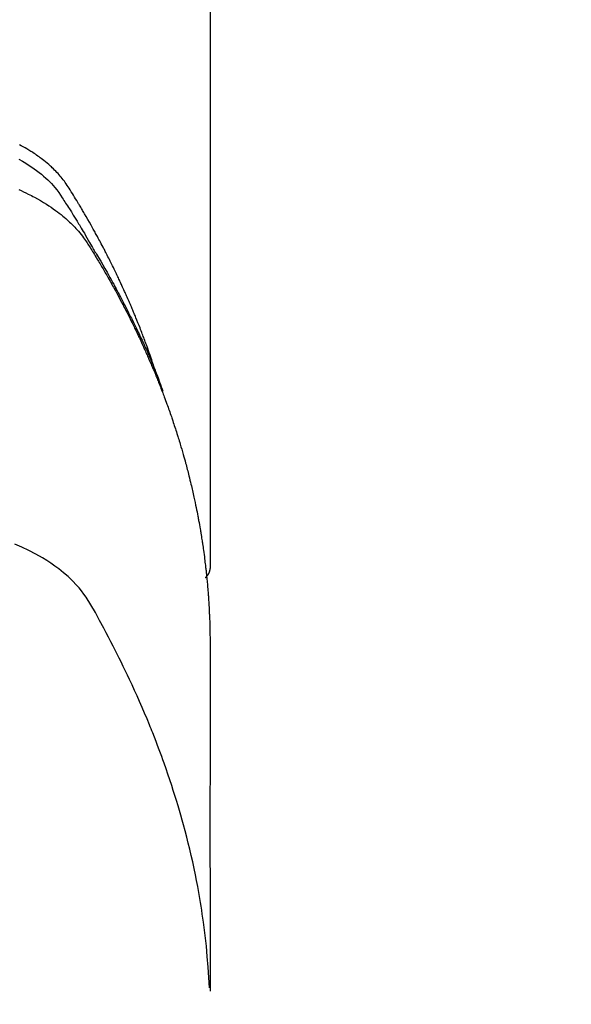
# Model space of a CAD drawing. Units: millimetres. Extents: x -109 to 26472, y -120 to 8859.
# Drawn here: x 17131 to 17145, y 7021 to 7045 of the extents above; entities that cross this region are included whole.
import ezdxf

# ---------------------------------------------------------------- set-up
doc = ezdxf.new("R2010")
doc.units = ezdxf.units.MM
doc.layers.add('150-機器', color=8, linetype='Continuous')
doc.layers.add('160-文字', color=254, linetype='Continuous')
doc.styles.add('KH001', font='txt')
doc.dimstyles.new('KH1xx030', dxfattribs={"dimscale": 30, "dimtxt": 2, "dimasz": 0.6, "dimexe": 0.3, "dimexo": 1.2, "dimgap": 0.5, "dimtad": 3, "dimdec": 1, "dimdsep": 46, "dimlunit": 6, "dimtxsty": 'KH001', "dimblk": 'DOT', "dimcen": 1, "dimdle": 1, "dimclrd": 256, "dimclre": 256, "dimclrt": 256, "dimadec": 0, "dimazin": 0, "dimtfac": 1, "dimtdec": 1, "dimtix": 1, "dimtmove": 2, "dimatfit": 3, "dimldrblk": 'CLOSEDBLANK', "dimfxl": 1, "dimtolj": 1, "dimtzin": 0, "dimlwd": -1, "dimlwe": -1, "dimarcsym": 0})

# ---------------------------------------------------------------- blocks, each defined once
blk = doc.blocks.new('F402_H')
at = {"layer": '150-機器', "color": 13, "linetype": 'Continuous'}
blk.add_line((22.939, -188.142), (22.939, -261.807), dxfattribs=at)
for points in [[(21.583, -256.961), (21.563, -256.897), (21.543, -256.832), (21.522, -256.768), (21.501, -256.704), (21.483, -256.65), (21.464, -256.596), (21.445, -256.543), (21.426, -256.489), (21.417, -256.467), (21.409, -256.445), (21.401, -256.423), (21.393, -256.401), (21.38, -256.365), (21.367, -256.329), (21.354, -256.294), (21.341, -256.258), (21.329, -256.227), (21.317, -256.196), (21.306, -256.165), (21.294, -256.133), (21.28, -256.098), (21.266, -256.062), (21.252, -256.026), (21.238, -255.991), (21.214, -255.929), (21.189, -255.866), (21.164, -255.804), (21.139, -255.742), (21.128, -255.716), (21.117, -255.69), (21.106, -255.663), (21.095, -255.637), (21.084, -255.61), (21.073, -255.583), (21.062, -255.557), (21.051, -255.53), (21.039, -255.503), (21.028, -255.477), (21.016, -255.45), (21.005, -255.423), (20.997, -255.406), (20.99, -255.388), (20.982, -255.37), (20.975, -255.352), (20.959, -255.317), (20.943, -255.282), (20.928, -255.247), (20.912, -255.212), (20.9, -255.185), (20.888, -255.158), (20.877, -255.132), (20.865, -255.105), (20.849, -255.07), (20.833, -255.035), (20.816, -255), (20.8, -254.965), (20.788, -254.938), (20.776, -254.912), (20.764, -254.885), (20.751, -254.859), (20.739, -254.832), (20.726, -254.806), (20.714, -254.779), (20.701, -254.753), (20.693, -254.735), (20.685, -254.718), (20.676, -254.7), (20.668, -254.682), (20.659, -254.665), (20.651, -254.647), (20.642, -254.63), (20.634, -254.612), (20.612, -254.569), (20.591, -254.525), (20.569, -254.481), (20.548, -254.437), (20.531, -254.402), (20.513, -254.367), (20.496, -254.332), (20.478, -254.297), (20.46, -254.262), (20.442, -254.227), (20.424, -254.192), (20.406, -254.157), (20.395, -254.135), (20.383, -254.113), (20.372, -254.091), (20.36, -254.069), (20.34, -254.03), (20.319, -253.991), (20.298, -253.952), (20.278, -253.913), (20.259, -253.878), (20.24, -253.843), (20.222, -253.809), (20.203, -253.774), (20.189, -253.748), (20.174, -253.722), (20.16, -253.696), (20.146, -253.67), (20.132, -253.644), (20.117, -253.618), (20.103, -253.591), (20.088, -253.565), (20.078, -253.548), (20.069, -253.531), (20.059, -253.514), (20.049, -253.496), (20.01, -253.427), (19.97, -253.357), (19.931, -253.288), (19.891, -253.219), (19.875, -253.193), (19.86, -253.168), (19.845, -253.142), (19.83, -253.116), (19.815, -253.09), (19.799, -253.064), (19.784, -253.039), (19.769, -253.013), (19.759, -252.995), (19.748, -252.978), (19.738, -252.961), (19.727, -252.944), (19.701, -252.901), (19.675, -252.858), (19.648, -252.815), (19.622, -252.772), (19.596, -252.729), (19.569, -252.686), (19.542, -252.644), (19.516, -252.601), (19.494, -252.566), (19.471, -252.531), (19.448, -252.497), (19.425, -252.463), (19.401, -252.43), (19.376, -252.398), (19.351, -252.366), (19.325, -252.334), (19.3, -252.305), (19.274, -252.275), (19.248, -252.246), (19.221, -252.218), (19.193, -252.188), (19.165, -252.16), (19.136, -252.131), (19.107, -252.103), (19.086, -252.084), (19.064, -252.064), (19.043, -252.045), (19.021, -252.026), (18.983, -251.994), (18.945, -251.962), (18.907, -251.931), (18.868, -251.901), (18.841, -251.88), (18.814, -251.86), (18.787, -251.84), (18.76, -251.821), (18.728, -251.799), (18.697, -251.778), (18.666, -251.757), (18.634, -251.736), (18.61, -251.721), (18.587, -251.706), (18.563, -251.691), (18.539, -251.676), (18.493, -251.648), (18.446, -251.621), (18.399, -251.594), (18.352, -251.569), (18.316, -251.55)], [(18.299, -251.898), (18.383, -251.945), (18.466, -251.995), (18.548, -252.046), (18.609, -252.087), (18.67, -252.128), (18.729, -252.171), (18.788, -252.216), (18.843, -252.26), (18.897, -252.306), (18.95, -252.353), (19.002, -252.401), (19.046, -252.444), (19.09, -252.488), (19.131, -252.534), (19.172, -252.581), (19.22, -252.643), (19.265, -252.706), (19.309, -252.771), (19.352, -252.837), (19.372, -252.868), (19.392, -252.898), (19.412, -252.929), (19.432, -252.96), (19.455, -252.995), (19.478, -253.031), (19.501, -253.066), (19.524, -253.101), (19.571, -253.176), (19.617, -253.251), (19.664, -253.326), (19.71, -253.401), (19.729, -253.432), (19.748, -253.462), (19.767, -253.493), (19.786, -253.524), (19.812, -253.567), (19.837, -253.609), (19.862, -253.652), (19.887, -253.695), (19.917, -253.751), (19.947, -253.807), (19.977, -253.863), (20.008, -253.918), (20.033, -253.96), (20.059, -254.001), (20.084, -254.043), (20.11, -254.084), (20.128, -254.113), (20.145, -254.142), (20.162, -254.171), (20.18, -254.2), (20.231, -254.286), (20.283, -254.373), (20.334, -254.46), (20.384, -254.548), (20.411, -254.593), (20.437, -254.639), (20.463, -254.685), (20.489, -254.731), (20.508, -254.764), (20.526, -254.798), (20.544, -254.831), (20.563, -254.865), (20.581, -254.898), (20.599, -254.932), (20.617, -254.965), (20.636, -254.998), (20.66, -255.044), (20.685, -255.091), (20.71, -255.137), (20.734, -255.183), (20.761, -255.233), (20.788, -255.284), (20.814, -255.335), (20.84, -255.385), (20.857, -255.419), (20.875, -255.453), (20.892, -255.486), (20.909, -255.52), (20.926, -255.554), (20.943, -255.587), (20.961, -255.621), (20.978, -255.655), (20.995, -255.688), (21.011, -255.722), (21.028, -255.756), (21.045, -255.789), (21.078, -255.857), (21.111, -255.924), (21.144, -255.992), (21.177, -256.06), (21.189, -256.085), (21.202, -256.11), (21.214, -256.136), (21.226, -256.161), (21.246, -256.204), (21.267, -256.246), (21.287, -256.288), (21.307, -256.331), (21.329, -256.378), (21.35, -256.424), (21.371, -256.471), (21.393, -256.518), (21.417, -256.574), (21.442, -256.629), (21.466, -256.684), (21.49, -256.74), (21.501, -256.765), (21.512, -256.791), (21.523, -256.816), (21.533, -256.842), (21.554, -256.893), (21.576, -256.944), (21.596, -256.995), (21.617, -257.047), (21.632, -257.086), (21.647, -257.124), (21.662, -257.163), (21.677, -257.202), (21.686, -257.227), (21.696, -257.253), (21.705, -257.279), (21.715, -257.305), (21.734, -257.361), (21.754, -257.417), (21.773, -257.473), (21.792, -257.529)], [(18.292, -252.635), (18.35, -252.66), (18.408, -252.687), (18.466, -252.714), (18.523, -252.742), (18.562, -252.762), (18.6, -252.781), (18.638, -252.801), (18.676, -252.821), (18.749, -252.861), (18.822, -252.902), (18.894, -252.945), (18.965, -252.989), (19.022, -253.025), (19.078, -253.062), (19.133, -253.1), (19.187, -253.139), (19.232, -253.173), (19.277, -253.206), (19.321, -253.241), (19.364, -253.276), (19.399, -253.305), (19.434, -253.335), (19.469, -253.366), (19.503, -253.397), (19.529, -253.422), (19.556, -253.447), (19.582, -253.472), (19.608, -253.498), (19.633, -253.524), (19.658, -253.55), (19.682, -253.576), (19.706, -253.602), (19.742, -253.642), (19.777, -253.683), (19.811, -253.725), (19.844, -253.768), (19.868, -253.801), (19.892, -253.834), (19.916, -253.867), (19.938, -253.901), (19.956, -253.929), (19.974, -253.956), (19.991, -253.984), (20.009, -254.012), (20.028, -254.042), (20.047, -254.073), (20.066, -254.104), (20.085, -254.135), (20.108, -254.171), (20.13, -254.208), (20.153, -254.245), (20.175, -254.281), (20.193, -254.312), (20.212, -254.343), (20.23, -254.374), (20.249, -254.404), (20.267, -254.435), (20.285, -254.466), (20.303, -254.497), (20.321, -254.528), (20.34, -254.558), (20.358, -254.589), (20.376, -254.62), (20.394, -254.651), (20.412, -254.682), (20.43, -254.712), (20.447, -254.743), (20.465, -254.774), (20.487, -254.813), (20.51, -254.853), (20.532, -254.892), (20.554, -254.932), (20.573, -254.967), (20.592, -255.001), (20.611, -255.036), (20.631, -255.071), (20.648, -255.102), (20.665, -255.133), (20.682, -255.164), (20.699, -255.195), (20.729, -255.251), (20.759, -255.307), (20.789, -255.363), (20.818, -255.419), (20.828, -255.438), (20.838, -255.457), (20.847, -255.475), (20.857, -255.494), (20.876, -255.531), (20.895, -255.569), (20.915, -255.606), (20.934, -255.644), (20.95, -255.675), (20.966, -255.706), (20.982, -255.737), (20.998, -255.768), (21.01, -255.793), (21.022, -255.818), (21.034, -255.843), (21.047, -255.868), (21.062, -255.9), (21.077, -255.931), (21.093, -255.962), (21.108, -255.994), (21.121, -256.019), (21.133, -256.044), (21.145, -256.069), (21.157, -256.094), (21.169, -256.119), (21.18, -256.144), (21.192, -256.169), (21.204, -256.194), (21.213, -256.213), (21.222, -256.232), (21.231, -256.25), (21.24, -256.269), (21.258, -256.307), (21.275, -256.345), (21.293, -256.383), (21.31, -256.421), (21.321, -256.446), (21.332, -256.471), (21.343, -256.496), (21.355, -256.521), (21.369, -256.553), (21.383, -256.584), (21.397, -256.616), (21.412, -256.647), (21.423, -256.672), (21.434, -256.697), (21.445, -256.723), (21.455, -256.748), (21.472, -256.786), (21.488, -256.824), (21.505, -256.861), (21.521, -256.899), (21.532, -256.925), (21.542, -256.95), (21.553, -256.975), (21.564, -257.001), (21.579, -257.038), (21.595, -257.076), (21.611, -257.114), (21.626, -257.152), (21.639, -257.184), (21.651, -257.215), (21.664, -257.247), (21.677, -257.278), (21.687, -257.304), (21.697, -257.329), (21.708, -257.355), (21.718, -257.38), (21.733, -257.418), (21.747, -257.456), (21.762, -257.494), (21.777, -257.533), (21.789, -257.564), (21.801, -257.596), (21.813, -257.628), (21.825, -257.66), (21.842, -257.704), (21.858, -257.749), (21.874, -257.793), (21.89, -257.838), (21.904, -257.876), (21.918, -257.914), (21.931, -257.952), (21.945, -257.99), (21.959, -258.029), (21.972, -258.067), (21.986, -258.105), (21.999, -258.143), (22.008, -258.169), (22.016, -258.194), (22.024, -258.22), (22.033, -258.246), (22.046, -258.284), (22.058, -258.322), (22.071, -258.36), (22.084, -258.398), (22.096, -258.437), (22.109, -258.475), (22.121, -258.514), (22.134, -258.552), (22.142, -258.578), (22.15, -258.603), (22.158, -258.629), (22.166, -258.655), (22.177, -258.693), (22.189, -258.731), (22.201, -258.77), (22.212, -258.808), (22.232, -258.872), (22.251, -258.936), (22.27, -259), (22.288, -259.065), (22.303, -259.116), (22.317, -259.167), (22.331, -259.219), (22.345, -259.27), (22.355, -259.308), (22.366, -259.347), (22.376, -259.385), (22.386, -259.424), (22.396, -259.462), (22.406, -259.501), (22.416, -259.54), (22.426, -259.578), (22.439, -259.63), (22.451, -259.681), (22.463, -259.733), (22.476, -259.785), (22.485, -259.823), (22.494, -259.862), (22.504, -259.901), (22.513, -259.939), (22.522, -259.978), (22.53, -260.017), (22.539, -260.055), (22.548, -260.094), (22.561, -260.158), (22.575, -260.223), (22.588, -260.288), (22.601, -260.352), (22.612, -260.404), (22.622, -260.455), (22.632, -260.507), (22.642, -260.559), (22.647, -260.585), (22.652, -260.611), (22.657, -260.636), (22.662, -260.662), (22.672, -260.714), (22.681, -260.766), (22.69, -260.817), (22.699, -260.869), (22.703, -260.895), (22.708, -260.921), (22.712, -260.947), (22.716, -260.973), (22.722, -261.011), (22.729, -261.05), (22.735, -261.089), (22.741, -261.128), (22.745, -261.154), (22.749, -261.18), (22.753, -261.205), (22.757, -261.231), (22.763, -261.27), (22.769, -261.309), (22.774, -261.348), (22.78, -261.386), (22.787, -261.438), (22.794, -261.49), (22.8, -261.542), (22.807, -261.594), (22.812, -261.633), (22.816, -261.672), (22.821, -261.711), (22.826, -261.75), (22.829, -261.775), (22.832, -261.801), (22.835, -261.827), (22.838, -261.853), (22.841, -261.879), (22.844, -261.905), (22.847, -261.931), (22.85, -261.957), (22.851, -261.972), (22.853, -261.988), (22.854, -262.003), (22.856, -262.019), (22.859, -262.056), (22.863, -262.092), (22.866, -262.129), (22.87, -262.165), (22.873, -262.204), (22.877, -262.243), (22.88, -262.282), (22.884, -262.321), (22.886, -262.347), (22.888, -262.373), (22.89, -262.399), (22.892, -262.425), (22.894, -262.451), (22.896, -262.477), (22.898, -262.502), (22.9, -262.528), (22.901, -262.555), (22.903, -262.581), (22.905, -262.607), (22.907, -262.633), (22.907, -262.646), (22.908, -262.659), (22.909, -262.672), (22.91, -262.685), (22.912, -262.724), (22.914, -262.763), (22.916, -262.802), (22.918, -262.841), (22.919, -262.867), (22.92, -262.892), (22.921, -262.918), (22.923, -262.944), (22.924, -262.97), (22.925, -262.996), (22.926, -263.022), (22.928, -263.048), (22.93, -263.113), (22.932, -263.178), (22.934, -263.243), (22.936, -263.308), (22.937, -263.373), (22.937, -263.439), (22.938, -263.504), (22.939, -263.569), (22.939, -263.613), (22.939, -263.656), (22.939, -263.7), (22.94, -263.744), (22.94, -263.833), (22.94, -263.922), (22.94, -264.011), (22.94, -264.1), (22.938, -266.096), (22.937, -268.091), (22.938, -270.087), (22.94, -272.082)], [(22.924, -272.005), (22.908, -271.752), (22.891, -271.499), (22.872, -271.246), (22.849, -270.993), (22.828, -270.798), (22.804, -270.604), (22.779, -270.41), (22.751, -270.216), (22.736, -270.12), (22.722, -270.025), (22.706, -269.929), (22.69, -269.834), (22.665, -269.69), (22.639, -269.546), (22.611, -269.402), (22.582, -269.259), (22.55, -269.104), (22.517, -268.949), (22.482, -268.794), (22.446, -268.64), (22.41, -268.492), (22.372, -268.344), (22.334, -268.196), (22.294, -268.049), (22.262, -267.932), (22.229, -267.816), (22.196, -267.7), (22.162, -267.584), (22.124, -267.46), (22.086, -267.337), (22.047, -267.213), (22.007, -267.09), (21.962, -266.956), (21.917, -266.821), (21.871, -266.687), (21.823, -266.554), (21.794, -266.472), (21.765, -266.391), (21.735, -266.31), (21.705, -266.229), (21.666, -266.126), (21.627, -266.023), (21.587, -265.921), (21.547, -265.819), (21.527, -265.769), (21.508, -265.72), (21.488, -265.671), (21.467, -265.621), (21.409, -265.479), (21.349, -265.338), (21.288, -265.197), (21.227, -265.056), (21.167, -264.921), (21.107, -264.787), (21.045, -264.653), (20.983, -264.519), (20.932, -264.413), (20.881, -264.307), (20.83, -264.202), (20.778, -264.096), (20.731, -264.001), (20.683, -263.906), (20.635, -263.811), (20.587, -263.716), (20.53, -263.607), (20.472, -263.498), (20.414, -263.389), (20.356, -263.279), (20.256, -263.087), (20.154, -262.897), (20.047, -262.709), (19.93, -262.527), (19.876, -262.45), (19.818, -262.374), (19.758, -262.301), (19.696, -262.229), (19.597, -262.125), (19.492, -262.025), (19.383, -261.93), (19.27, -261.84), (19.173, -261.768), (19.075, -261.699), (18.974, -261.633), (18.871, -261.57), (18.708, -261.477), (18.541, -261.391), (18.372, -261.31), (18.2, -261.235)], [(22.939, -261.793), (22.939, -261.795), (22.939, -261.798), (22.939, -261.8), (22.939, -261.802), (22.939, -261.804), (22.939, -261.807), (22.939, -261.809), (22.939, -261.811), (22.939, -261.813), (22.939, -261.816), (22.938, -261.818), (22.938, -261.82), (22.938, -261.822), (22.938, -261.825), (22.938, -261.827), (22.937, -261.829), (22.937, -261.831), (22.937, -261.834), (22.937, -261.836), (22.936, -261.838), (22.936, -261.84), (22.936, -261.843), (22.935, -261.845), (22.935, -261.847), (22.934, -261.849), (22.934, -261.852), (22.934, -261.854), (22.933, -261.856), (22.933, -261.858), (22.932, -261.86), (22.932, -261.863), (22.931, -261.865), (22.931, -261.867), (22.93, -261.869), (22.93, -261.872), (22.929, -261.874), (22.929, -261.876), (22.928, -261.878), (22.928, -261.88), (22.927, -261.883), (22.926, -261.885), (22.926, -261.887), (22.925, -261.889), (22.924, -261.891), (22.924, -261.894), (22.923, -261.896), (22.922, -261.898), (22.922, -261.9), (22.921, -261.902), (22.92, -261.905), (22.919, -261.907), (22.919, -261.909), (22.918, -261.911), (22.917, -261.913), (22.916, -261.915), (22.915, -261.917), (22.914, -261.92), (22.914, -261.922), (22.913, -261.924), (22.912, -261.926), (22.911, -261.928), (22.91, -261.93), (22.909, -261.932), (22.908, -261.935), (22.907, -261.937), (22.906, -261.939), (22.905, -261.941), (22.904, -261.943), (22.903, -261.945), (22.902, -261.947), (22.901, -261.949), (22.9, -261.951), (22.899, -261.953), (22.898, -261.956), (22.897, -261.958), (22.896, -261.96), (22.894, -261.962), (22.893, -261.964), (22.892, -261.966), (22.891, -261.968), (22.89, -261.97), (22.889, -261.972), (22.887, -261.974), (22.886, -261.976), (22.885, -261.978), (22.884, -261.98), (22.882, -261.982), (22.881, -261.984), (22.88, -261.986), (22.879, -261.988), (22.877, -261.99), (22.876, -261.992), (22.875, -261.994), (22.873, -261.996), (22.872, -261.998), (22.87, -262), (22.869, -262.002), (22.868, -262.004), (22.866, -262.006), (22.865, -262.008), (22.863, -262.01), (22.862, -262.012), (22.86, -262.013), (22.859, -262.015), (22.857, -262.017), (22.856, -262.019), (22.854, -262.021), (22.853, -262.023), (22.851, -262.025), (22.85, -262.027), (22.848, -262.028), (22.847, -262.03), (22.845, -262.032), (22.843, -262.034), (22.842, -262.036), (22.84, -262.038), (22.838, -262.039), (22.837, -262.041), (22.835, -262.043), (22.833, -262.045), (22.832, -262.047), (22.83, -262.048), (22.828, -262.05), (22.827, -262.052), (22.825, -262.054), (22.823, -262.055), (22.821, -262.057)]]:
    blk.add_lwpolyline(points, dxfattribs=at)
blk = doc.blocks.new('_ClosedBlank')
at = {"color": 0, "linetype": 'ByBlock', "lineweight": -2}
for p, q in [((-1, 0.1667), (0, 0)), ((-1, 0.1667), (-1, -0.1667)), ((0, 0), (-1, -0.1667))]:
    blk.add_line(p, q, dxfattribs=at)
blk = doc.blocks.new('_Dot')
at = {"color": 0, "linetype": 'ByBlock', "lineweight": -2}
blk.add_line((-0.5, 0), (-1, 0), dxfattribs=at)
at = {"color": 0, "linetype": 'ByBlock', "const_width": 0.5}
blk.add_lwpolyline([(-0.25, 0, 1), (0.25, 0, 1)], format="xyb", close=True, dxfattribs=at)

msp = doc.modelspace()

# ---------------------------------------------------------------- linework, layer by layer
at = {"layer": '150-機器', "color": 13}
for radius in [90.5, 80.5]:
    msp.add_circle((17112.916, 7088.194), radius, dxfattribs=at)

# ---------------------------------------------------------------- block references
at = {"layer": '150-機器'}
msp.add_blockref('F402_H', (17112.902, 7293.404), dxfattribs=at)

# ---------------------------------------------------------------- leaders
at = {"layer": '160-文字', "annotation_type": 0, "has_hookline": 1, "hookline_direction": 0}
for points, text_width in [([(16772.931, 7293.268), (17195.716, 5605.9), (17213.716, 5605.9)], 1009.949), ([(16892.931, 7281.268), (17253.676, 5886.761), (17271.676, 5886.761)], 1266.091)]:
    msp.add_leader(points, dimstyle='KH1xx030', override={"dimgap": 0.5, "dimtad": 1}, dxfattribs=dict(at, text_width=text_width))
at = {"layer": '160-文字'}
msp.add_leader([(16992.916, 7293.268), (17968.741, 6427.57)], dimstyle='KH1xx030', override={"dimgap": 0.5, "dimtad": 1}, dxfattribs=at)

doc.saveas('drawing.dxf')
